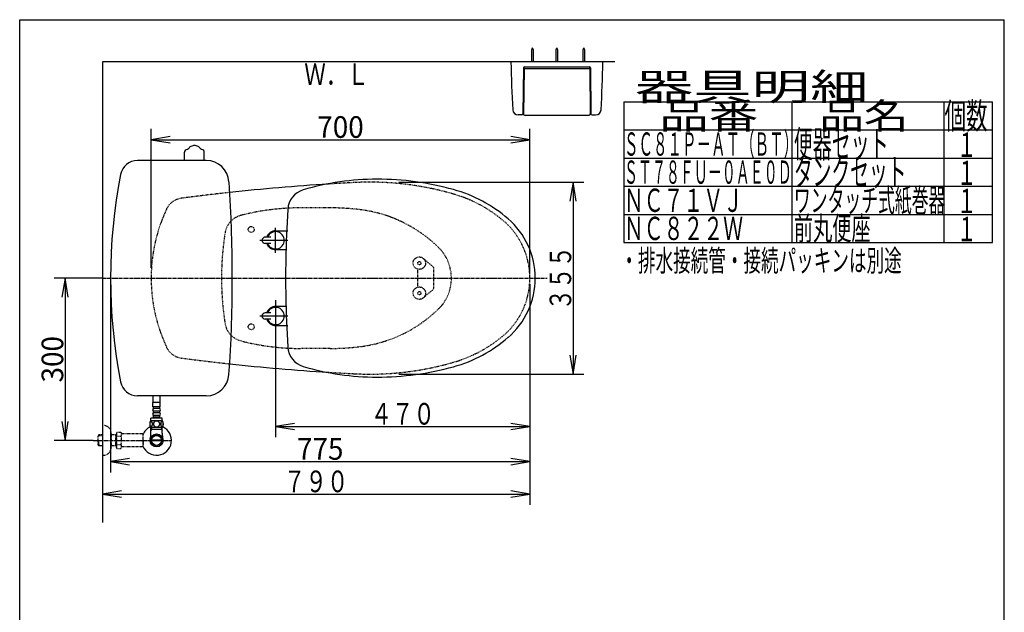
# Model space of a CAD drawing. Extents: x 0 to 2000, y 115 to 2915.
# Drawn here: x 180 to 2000, y 1819 to 2915 of the extents above; entities that cross this region are included whole.
import ezdxf
from ezdxf.enums import TextEntityAlignment as Align

# ---------------------------------------------------------------- set-up
doc = ezdxf.new("R2010")
doc.units = 0
doc.header["$MEASUREMENT"] = 0
doc.linetypes.add('EXLTYPE2', pattern=[2, 1, -1])
doc.linetypes.add('EXLTYPE3', pattern=[10, 7, -1, 1, -1])
doc.layers.get('0').update_dxf_attribs({"linetype": 'CONTINUOUS'})
for name, color, linetype in [('便器', 7, 'CONTINUOUS'), ('便座', 7, 'CONTINUOUS'), ('器具明細表', 7, 'CONTINUOUS'), ('寸法', 7, 'CONTINUOUS'), ('枠', 7, 'CONTINUOUS'), ('止水栓', 7, 'CONTINUOUS'), ('紙巻器', 7, 'CONTINUOUS'), ('ﾀﾝｸ', 7, 'CONTINUOUS')]:
    doc.layers.add(name, color=color, linetype=linetype)
doc.styles.add('EXCADDIM2', font='monotxt', dxfattribs={"width": 0.95, "bigfont": 'extfont'})
doc.styles.add('EXCADSTD', font='monotxt', dxfattribs={"bigfont": 'extfont'})
doc.styles.get("Standard").update_dxf_attribs({"font": 'monotxt', "bigfont": 'extfont'})
doc.dimstyles.get("Standard").update_dxf_attribs({"dimtxt": 0.18, "dimasz": 0.18, "dimexe": 0.18, "dimexo": 0.0625, "dimgap": 0.09, "dimtad": 0, "dimtih": 1, "dimtoh": 1, "dimdec": 4, "dimzin": 0, "dimtxsty": 'STANDARD', "dimcen": 0.09, "dimazin": 3, "dimtfac": 1, "dimtdec": 4, "dimtmove": 0, "dimatfit": 3, "dimtolj": 1, "dimtzin": 0})

# ---------------------------------------------------------------- blocks, each defined once
blk = doc.blocks.new('*D18')
at = {"layer": '便器', "color": 3, "linetype": 'CONTINUOUS'}
for p, q in [((423, 2456.1), (423, 2713)), ((1123, 2444.000004), (1123, 2713)), ((458, 2698.833333), (423, 2693)), ((1123, 2693), (1088, 2698.833333)), ((423, 2693), (1123, 2693)), ((423, 2693), (458, 2687.166667)), ((1088, 2687.166667), (1123, 2693))]:
    blk.add_line(p, q, dxfattribs=at)
at = {"layer": '便器', "color": 2, "linetype": 'CONTINUOUS', "style": 'EXCADSTD', "width": 0.945}
blk.add_text('700', height=40, dxfattribs=at).set_placement((773, 2696.5), align=Align.CENTER)
blk = doc.blocks.new('_EX_NORM')
at = {"color": 0, "linetype": 'CONTINUOUS'}
for q in [(-1, 0.166667), (-1, 0), (-1, -0.166667)]:
    blk.add_line((0, 0), q, dxfattribs=at)
blk = doc.blocks.new('*D23')
at = {"layer": '寸法', "color": 3, "linetype": 'CONTINUOUS'}
for p, q in [((348, 2430.000004), (348, 2077.632833)), ((383, 2103.466167), (348, 2097.632833)), ((348, 2097.632833), (1123, 2097.632833)), ((348, 2097.632833), (383, 2091.7995)), ((1123, 2097.632833), (1088, 2103.466167)), ((1088, 2091.7995), (1123, 2097.632833))]:
    blk.add_line(p, q, dxfattribs=at)
at = {"layer": '寸法', "color": 2, "linetype": 'CONTINUOUS', "style": 'EXCADSTD', "width": 0.945}
blk.add_text('775', height=40, dxfattribs=at).set_placement((735.5, 2101.132833), align=Align.CENTER)
blk = doc.blocks.new('*D24')
at = {"layer": '寸法', "color": 3, "linetype": 'CONTINUOUS'}
for p, q in [((333, 2437.000004), (244.000743, 2437.000004)), ((264.000743, 2437.000004), (258.167409, 2402.000004)), ((264.000743, 2437.000004), (264.000743, 2137.000004)), ((269.834076, 2402.000004), (264.000743, 2437.000004)), ((258.167409, 2172.000004), (264.000743, 2137.000004)), ((264.000743, 2137.000004), (269.834076, 2172.000004)), ((316, 2137.000004), (244.000743, 2137.000004))]:
    blk.add_line(p, q, dxfattribs=at)
at = {"layer": '寸法', "color": 2, "linetype": 'CONTINUOUS', "style": 'EXCADSTD', "width": 0.945}
blk.add_text('300', height=40, rotation=90, dxfattribs=at).set_placement((260.500743, 2287.000004), align=Align.CENTER)

msp = doc.modelspace()

# ---------------------------------------------------------------- linework, layer by layer
at = {"layer": '便器', "color": 3, "linetype": 'CONTINUOUS'}
for p, q in [((880.97351, 2614.367174), (1223, 2614.367174)), ((1203, 2614.367174), (1197.166667, 2579.367174)), ((1203, 2614.367174), (1203, 2259.632833)), ((1208.833334, 2579.367174), (1203, 2614.367174)), ((1123, 2426), (1123, 2017.632833)), ((1197.166667, 2294.632833), (1203, 2259.632833)), ((1203, 2259.632833), (1208.833334, 2294.632833)), ((880.97351, 2259.632833), (1223, 2259.632833)), ((688, 2168.466167), (653, 2162.632833)), ((1123, 2162.632833), (1088, 2168.466167)), ((653, 2162.632833), (1123, 2162.632833)), ((653, 2162.632833), (688, 2156.7995)), ((1088, 2156.7995), (1123, 2162.632833))]:
    msp.add_line(p, q, dxfattribs=at)
at = {"layer": '便器', "color": 2, "linetype": 'EXLTYPE2'}
for p, q in [((753.949681, 2567), (699.915147, 2567)), ((753.949681, 2307), (699.915147, 2307))]:
    msp.add_line(p, q, dxfattribs=at)
at = {"layer": '便器', "color": 6, "linetype": 'CONTINUOUS'}
for p, q in [((653, 2483.8), (653, 2529.89895)), ((624.001053, 2506.998921), (675.9, 2506.998921)), ((653, 2396.000004), (653, 2142.632833)), ((624.001053, 2367.001087), (675.9, 2367.001087))]:
    msp.add_line(p, q, dxfattribs=at)
at = {"layer": '便器', "color": 6, "linetype": 'EXLTYPE2'}
for p, q in [((945.169955, 2457), (926.201979, 2473.440145)), ((945.169955, 2457), (945.169955, 2417)), ((915.169955, 2453.795549), (915.169955, 2420.204451)), ((945.169955, 2417), (926.201979, 2400.559855))]:
    msp.add_line(p, q, dxfattribs=at)
at = {"layer": '便器', "color": 1, "linetype": 'EXLTYPE3'}
msp.add_line((333, 2437.000004), (1155, 2437.000004), dxfattribs=at)
at = {"layer": '便器', "color": 2, "linetype": 'EXLTYPE2'}
for centre in [(608.00015, 2527.000004), (608.00015, 2347.000004)]:
    msp.add_circle(centre, 5.5, dxfattribs=at)
at = {"layer": '便器', "color": 6, "linetype": 'EXLTYPE2'}
for centre, radius in [((918.669955, 2464.75), 11.5), ((918.669955, 2464.75), 11.5), ((918.669955, 2464.75), 11.5), ((918.669955, 2464.75), 3), ((918.669955, 2409.25), 11.5), ((918.669955, 2409.25), 3)]:
    msp.add_circle(centre, radius, dxfattribs=at)
at = {"layer": '便器', "color": 7, "linetype": 'CONTINUOUS'}
for centre, start, end in [((999.714564, -1381.2067), 93.570462, 96.193457), ((999.714564, 6255.206708), 263.806543, 266.429538)]:
    msp.add_arc(centre, 4000, start, end, dxfattribs=at)
at = {"layer": '便器', "color": 2, "linetype": 'EXLTYPE2'}
for centre, radius, start, end in [((999.714564, -1381.2067), 4000, 92.8587, 93.570462), ((827.652629, 2064.500004), 550, 73.455087, 92.8587), ((483.310099, 2550.021025), 35, 97.483503, 154.754708), ((999.714564, -1381.2067), 4000, 96.193457, 97.483503), ((913.082686, 2352.079046), 250, 50.534613, 73.455087), ((699.915147, 2117), 450, 90, 104.242988), ((753.949681, 2117), 450, 82.810446, 90), ((723, 2437.000004), 300, 154.754708, 180), ((599.040933, 2514.397022), 40, 104.242988, 171.074084), ((778.980151, 2315.427507), 250, 45.50046, 82.810446), ((983, 2437.000004), 140, 309.465387, 50.534613), ((1091.829591, 2437), 538.829591, 171.074084, 188.925916), ((898.447189, 2437), 79.552812, 314.49954, 45.50046), ((723, 2437.000004), 300, 180, 205.245292), ((778.980151, 2558.572493), 250, 277.189554, 317.461467), ((599.040933, 2359.602978), 40, 188.925916, 255.757012), ((699.915147, 2757), 450, 255.757012, 270), ((913.082686, 2521.920962), 250, 286.544913, 309.465387), ((483.310099, 2323.978982), 35, 205.245292, 262.516497), ((753.949681, 2757), 450, 270, 277.189554), ((999.714564, 6255.206708), 4000, 262.516497, 263.806543), ((827.652629, 2809.500004), 550, 267.1413, 286.544913), ((999.714564, 6255.206708), 4000, 266.429538, 267.1413)]:
    msp.add_arc(centre, radius, start, end, dxfattribs=at)
at = {"layer": '便座', "color": 2, "linetype": 'EXLTYPE2'}
for p, q in [((753.949681, 2567), (699.915147, 2567)), ((753.949681, 2307), (699.915147, 2307))]:
    msp.add_line(p, q, dxfattribs=at)
at = {"layer": '便座', "color": 6, "linetype": 'CONTINUOUS'}
for p, q in [((644, 2512.998936), (634, 2512.998936)), ((652.999981, 2524.499988), (675.598054, 2524.500002)), ((644, 2500.998936), (634, 2500.998936)), ((672.36731, 2489.499986), (653.000005, 2489.499988)), ((672.36731, 2384.500021), (653.000005, 2384.50002)), ((644, 2373.001072), (634, 2373.001072)), ((644, 2361.001072), (634, 2361.001072)), ((652.999981, 2349.50002), (675.598054, 2349.500006))]:
    msp.add_line(p, q, dxfattribs=at)
at = {"layer": '便座', "color": 6, "linetype": 'EXLTYPE2'}
for p, q in [((945.169955, 2457), (926.201979, 2473.440145)), ((945.169955, 2457), (945.169955, 2417)), ((915.169955, 2453.795549), (915.169955, 2420.204451)), ((945.169955, 2417), (926.201979, 2400.559855))]:
    msp.add_line(p, q, dxfattribs=at)
for centre, radius in [((918.669955, 2464.75), 11.5), ((918.669955, 2464.75), 11.5), ((918.669955, 2464.75), 11.5), ((918.669955, 2464.75), 3), ((918.669955, 2409.25), 11.5), ((918.669955, 2409.25), 3)]:
    msp.add_circle(centre, radius, dxfattribs=at)
at = {"layer": '便座', "color": 6, "linetype": 'CONTINUOUS'}
for centre, radius, start, end in [((840.5, 2140.000004), 480, 90, 106.511925), ((840.5, 2090.000004), 530, 74.521925, 90), ((715.445445, 2561.854668), 40, 106.511925, 176.456611), ((912.554797, 2350.207817), 260, 49.001046, 74.521925), ((2571.889601, 2446.898483), 1900, 176.464756, 179.299805), ((988, 2437.000797), 145, 359.999687, 49.253174), ((634, 2506.998936), 6, 90, 270), ((652.999985, 2506.998936), 17.5, 89.999939, 159.948957), ((652.999985, 2506.998936), 16, 202.024313, 157.975687), ((652.999985, 2506.998936), 17.5, 200.051043, 270.000076), ((1671.477953, 2437.000004), 1000, 178.088381, 181.911438), ((988, 2436.999211), 145, 310.746826, 0.000313), ((2571.889601, 2427.101525), 1900, 180.700195, 183.535244), ((652.999985, 2367.001072), 17.5, 89.999924, 159.948957), ((634, 2367.001072), 6, 90, 270), ((652.999985, 2367.001072), 16, 202.024313, 157.975687), ((652.999985, 2367.001072), 17.5, 200.051043, 270.000061), ((912.554797, 2523.79219), 260, 285.478075, 310.998954), ((715.445445, 2312.145339), 40, 183.543389, 253.488075), ((840.5, 2734.000004), 480, 253.488075, 270), ((840.5, 2784.000004), 530, 270, 285.478075)]:
    msp.add_arc(centre, radius, start, end, dxfattribs=at)
at = {"layer": '便座', "color": 2, "linetype": 'EXLTYPE2'}
for centre, radius, start, end in [((999.714564, -1381.2067), 4000, 92.8587, 93.570462), ((827.652629, 2064.500004), 550, 73.455087, 92.8587), ((913.082686, 2352.079046), 250, 50.534613, 73.455087), ((753.949681, 2117), 450, 82.810446, 90), ((778.980151, 2315.427507), 250, 45.50046, 82.810446), ((983, 2437.000004), 140, 309.465387, 50.534613), ((898.447189, 2437), 79.552812, 314.49954, 45.50046), ((778.980151, 2558.572493), 250, 277.189554, 317.461467), ((913.082686, 2521.920962), 250, 286.544913, 309.465387), ((753.949681, 2757), 450, 270, 277.189554), ((827.652629, 2809.500004), 550, 267.1413, 286.544913), ((999.714564, 6255.206708), 4000, 266.429538, 267.1413)]:
    msp.add_arc(centre, radius, start, end, dxfattribs=at)
at = {"layer": '器具明細表', "color": 6, "linetype": 'CONTINUOUS'}
for p, q in [((1297, 2763), (1978, 2763)), ((1297, 2763), (1297, 2503)), ((1608, 2503), (1608, 2763)), ((1888, 2763), (1888, 2503)), ((1978, 2503), (1978, 2763)), ((1297, 2711), (1978, 2711)), ((1297, 2659), (1978, 2659)), ((1297, 2607), (1978, 2607)), ((1297, 2555), (1978, 2555)), ((1297, 2503), (1978, 2503))]:
    msp.add_line(p, q, dxfattribs=at)
at = {"layer": '寸法', "color": 3, "linetype": 'CONTINUOUS'}
for p, q in [((368, 2043.466167), (333, 2037.632833)), ((1123, 2037.632833), (1088, 2043.466167)), ((333, 2037.632833), (1123, 2037.632833)), ((333, 2037.632833), (368, 2031.7995)), ((1088, 2031.7995), (1123, 2037.632833))]:
    msp.add_line(p, q, dxfattribs=at)
at = {"layer": '枠', "color": 7, "linetype": 'CONTINUOUS'}
for p, q in [((180, 115), (180, 2915)), ((180, 2915), (2000, 2915)), ((2000, 115), (2000, 2915)), ((1280, 2837.000004), (333, 2837.000004)), ((333, 2837.000004), (333, 1985))]:
    msp.add_line(p, q, dxfattribs=at)
at = {"layer": '止水栓', "color": 6, "linetype": 'CONTINUOUS'}
for p, q in [((439.751707, 2206.999515), (426.251707, 2206.999515)), ((426.251707, 2198.999515), (426.251707, 2206.999515)), ((426.500944, 2206.773685), (426.500944, 2219.500004)), ((439.500944, 2206.773685), (439.500944, 2219.500004)), ((439.751707, 2198.999515), (439.751707, 2206.999515)), ((439.751707, 2198.999515), (426.251707, 2198.999515)), ((427.251707, 2195.999515), (427.251707, 2198.999515)), ((427.251707, 2187.999515), (427.251707, 2190.999515)), ((437.751707, 2195.999515), (428.251707, 2195.999515)), ((437.751707, 2190.999515), (428.251707, 2190.999515)), ((437.751707, 2187.999515), (428.251707, 2187.999515)), ((438.751707, 2195.999515), (438.751707, 2198.999515)), ((438.751707, 2187.999515), (438.751707, 2190.999515)), ((443.970946, 2172.999515), (422.032469, 2172.999515)), ((443.501707, 2177.999515), (422.501707, 2177.999515)), ((422.501707, 2172.999515), (422.501707, 2177.999515)), ((427.251707, 2179.999515), (427.251707, 2182.999515)), ((438.751707, 2179.999515), (427.251707, 2179.999515)), ((437.751707, 2182.999515), (428.251707, 2182.999515)), ((429.001707, 2177.999515), (429.001707, 2179.999515)), ((437.001707, 2177.999515), (437.001707, 2179.999515)), ((438.751707, 2179.999515), (438.751707, 2182.999515)), ((443.501707, 2172.999515), (443.501707, 2177.999515)), ((443.970946, 2161.000004), (422.030943, 2161.000004)), ((423.685444, 2157.000004), (422.471746, 2154.897787)), ((422.523444, 2150.144185), (422.523444, 2161.000004)), ((443.478444, 2157.000004), (422.523444, 2157.000004)), ((423.685444, 2161.000004), (423.685444, 2157.000004)), ((442.316444, 2161.000004), (442.316444, 2157.000004)), ((442.316444, 2157.000004), (443.530143, 2154.897787)), ((443.478444, 2150.144185), (443.478444, 2160.774174)), ((442.21945, 2136.000248), (423.78055, 2136.000248)), ((423.780815, 2137.99976), (442.219186, 2137.99976))]:
    msp.add_line(p, q, dxfattribs=at)
at = {"layer": '止水栓', "color": 6, "linetype": 'EXLTYPE2'}
for p, q in [((333, 2164.500004), (335, 2164.500004)), ((349, 2150.500004), (349, 2123.500004)), ((359.8231, 2152.011076), (358.662016, 2150.000019)), ((358.662016, 2124.000019), (358.662016, 2150.000019)), ((359.8231, 2152.011076), (367.256886, 2152.011076)), ((367.256886, 2152.011076), (368.41797, 2150.000019)), ((371.187016, 2149.000019), (370.150021, 2149.000019)), ((407.661253, 2149.000019), (371.187016, 2149.000019)), ((407.661253, 2149.000019), (407.661253, 2125.000019)), ((326.339, 2147.268379), (324.84, 2145.769379)), ((324.84, 2128.230629), (324.84, 2145.769379)), ((325.160516, 2146.07052), (333, 2146.315504)), ((327.32, 2147.300004), (326.34, 2147.269379)), ((326.34, 2126.730629), (326.34, 2136.998783)), ((333, 2147.300004), (327.32, 2147.300004)), ((358.662016, 2147.300004), (349, 2147.300004)), ((357.467323, 2146.466754), (356.024092, 2147.300004)), ((357.467323, 2126.700004), (357.467323, 2147.300004)), ((358.662016, 2146.429419), (357.467323, 2146.466754)), ((359.778471, 2144.465728), (367.256886, 2144.465728)), ((359.778471, 2129.494465), (367.256886, 2129.494465)), ((408.361253, 2146.000019), (407.661253, 2146.000019)), ((408.361253, 2137.900019), (407.661253, 2137.900019)), ((408.361253, 2136.100019), (407.661253, 2136.100019)), ((408.361253, 2137.900019), (408.361253, 2146.000019)), ((408.361253, 2136.100019), (408.361253, 2128.000019)), ((326.339, 2126.731629), (324.84, 2128.230629)), ((325.160516, 2127.929488), (333, 2127.684504)), ((327.32, 2126.700004), (326.34, 2126.730629)), ((333, 2126.700004), (327.32, 2126.700004)), ((358.662016, 2126.700004), (349, 2126.700004)), ((357.467323, 2127.533254), (356.024092, 2126.700004)), ((358.662016, 2127.570588), (357.467323, 2127.533254)), ((359.778471, 2122.066262), (358.662016, 2124.000019)), ((359.778471, 2121.988962), (367.256886, 2121.988962)), ((367.256886, 2121.988962), (368.41797, 2124.000019)), ((407.661253, 2125.000019), (370.150021, 2125.000019)), ((408.361253, 2128.000019), (407.661253, 2128.000019)), ((333, 2109.500004), (335, 2109.500004))]:
    msp.add_line(p, q, dxfattribs=at)
at = {"layer": '止水栓', "color": 1, "linetype": 'EXLTYPE3'}
msp.add_line((316, 2137.000004), (459, 2137.000004), dxfattribs=at)
at = {"layer": '止水栓', "color": 6, "linetype": 'CONTINUOUS', "flags": 128}
for points in [[(425.399168, 2167.257328), (425.389403, 2167.66016), (425.360106, 2168.06055), (425.313719, 2168.456058), (425.250243, 2168.839359), (425.169676, 2169.212894), (425.069579, 2169.571781), (424.954832, 2169.911136), (424.825438, 2170.233402), (424.681395, 2170.531254), (424.522704, 2170.80225), (424.354247, 2171.048832), (424.173582, 2171.266117), (423.983153, 2171.454105), (423.785399, 2171.607914), (423.582762, 2171.727543), (423.372801, 2171.815433), (423.16284, 2171.869144), (422.947997, 2171.886234), (422.735594, 2171.869144), (422.523192, 2171.815433), (422.313231, 2171.727543), (422.110594, 2171.607914), (421.91284, 2171.451664), (421.724852, 2171.266117), (421.544188, 2171.048832), (421.37329, 2170.804691), (421.21704, 2170.531254), (421.072997, 2170.233402), (420.941161, 2169.911136), (420.826415, 2169.571781), (420.728758, 2169.212894), (420.648192, 2168.8418), (420.582274, 2168.456058), (420.535887, 2168.06055), (420.509032, 2167.66016), (420.499266, 2167.257328), (420.509032, 2166.854496), (420.535887, 2166.454105), (420.582274, 2166.058597), (420.64575, 2165.672855), (420.728758, 2165.29932), (420.826415, 2164.940433), (420.941161, 2164.601078), (421.072997, 2164.278812), (421.21704, 2163.983402), (421.37329, 2163.709965), (421.544188, 2163.463383), (421.722411, 2163.246097), (421.91284, 2163.06055), (422.110594, 2162.906742), (422.313231, 2162.784672), (422.523192, 2162.696781), (422.735594, 2162.64307), (422.947997, 2162.62598), (423.16284, 2162.645511), (423.372801, 2162.696781), (423.582762, 2162.784672), (423.785399, 2162.906742), (423.983153, 2163.06055)], [(423.983153, 2163.06055), (424.173582, 2163.246097), (424.354247, 2163.463383), (424.522704, 2163.709965), (424.681395, 2163.983402), (424.825438, 2164.281254), (424.954832, 2164.601078), (425.069579, 2164.940433), (425.169676, 2165.29932), (425.250243, 2165.672855), (425.313719, 2166.058597)], [(425.313719, 2166.058597), (425.360106, 2166.451664), (425.389403, 2166.852054), (425.399168, 2167.254886)], [(433.001707, 2172.784672), (432.503661, 2172.762699), (432.008055, 2172.696781), (431.519774, 2172.594242), (431.033934, 2172.447758), (430.565184, 2172.262211), (430.113524, 2172.040043), (429.683836, 2171.778812), (429.281004, 2171.483402), (428.905028, 2171.156254), (428.563231, 2170.797367), (428.253172, 2170.411625), (427.979735, 2170.00391), (427.742918, 2169.574222), (427.550047, 2169.125004), (427.396239, 2168.661136), (427.286375, 2168.187504), (427.220457, 2167.706547), (427.196043, 2167.223148), (427.220457, 2166.737308), (427.286375, 2166.256351), (427.396239, 2165.782718), (427.550047, 2165.321293), (427.742918, 2164.872074), (427.979735, 2164.442386), (428.253172, 2164.03223), (428.563231, 2163.648929), (428.905028, 2163.290043), (429.281004, 2162.962894), (429.683836, 2162.667484), (430.113524, 2162.406254), (430.565184, 2162.181644), (431.033934, 2161.996097), (431.519774, 2161.852054), (432.015379, 2161.747074), (432.52075, 2161.683597), (433.028563, 2161.661625), (433.536375, 2161.683597), (434.041747, 2161.747074), (434.537352, 2161.852054), (435.023192, 2161.996097), (435.491942, 2162.181644), (435.943602, 2162.406254), (436.37329, 2162.667484), (436.776122, 2162.962894), (437.152098, 2163.290043), (437.493895, 2163.648929), (437.803954, 2164.03223), (438.077391, 2164.442386), (438.314207, 2164.872074), (438.507079, 2165.321293), (438.660887, 2165.782718), (438.77075, 2166.256351), (438.836668, 2166.737308), (438.858641, 2167.220707)], [(438.858641, 2167.223148), (438.836668, 2167.706547), (438.77075, 2168.187504), (438.660887, 2168.661136), (438.507079, 2169.125004), (438.314207, 2169.571781), (438.077391, 2170.00391), (437.803954, 2170.411625), (437.493895, 2170.797367), (437.152098, 2171.153812), (436.776122, 2171.483402), (436.37329, 2171.776371), (435.943602, 2172.040043), (435.491942, 2172.264652), (435.023192, 2172.450199), (434.537352, 2172.594242), (434.041747, 2172.699222), (433.536375, 2172.762699), (433.028563, 2172.784672), (433.018797, 2172.784672), (433.011473, 2172.784672), (433.001707, 2172.784672)], [(445.496825, 2167.250004), (445.487059, 2167.687015), (445.460204, 2168.119144), (445.413817, 2168.543949), (445.347899, 2168.958988), (445.267332, 2169.359379), (445.169676, 2169.745121), (445.052489, 2170.113773), (444.923094, 2170.458011), (444.779051, 2170.780277), (444.62036, 2171.073246), (444.451903, 2171.339359), (444.271239, 2171.571293), (444.08325, 2171.773929), (443.885497, 2171.939945), (443.680418, 2172.071781), (443.472899, 2172.164554), (443.260497, 2172.223148), (443.048094, 2172.240238), (442.83325, 2172.220707), (442.620848, 2172.164554), (442.413329, 2172.071781), (442.20825, 2171.939945), (442.010497, 2171.773929), (441.822508, 2171.571293), (441.641844, 2171.336918), (441.473387, 2171.073246), (441.314696, 2170.780277), (441.170653, 2170.458011), (441.041258, 2170.113773), (440.926512, 2169.745121), (440.826415, 2169.359379), (440.745848, 2168.956547), (440.67993, 2168.541508), (440.633543, 2168.116703), (440.606688, 2167.684574), (440.596922, 2167.250004), (440.606688, 2166.815433), (440.635985, 2166.383304), (440.682372, 2165.9585), (440.745848, 2165.543461), (440.826415, 2165.140629), (440.926512, 2164.754886), (441.041258, 2164.388675), (441.170653, 2164.041996), (441.314696, 2163.722172), (441.473387, 2163.426761), (441.641844, 2163.16309), (441.822508, 2162.928715), (442.010497, 2162.728519), (442.20825, 2162.560062), (442.413329, 2162.430668), (442.620848, 2162.335453), (442.83325, 2162.2793), (443.048094, 2162.259769), (443.260497, 2162.2793), (443.472899, 2162.335453), (443.680418, 2162.430668), (443.885497, 2162.560062), (444.08325, 2162.728519)], [(444.08325, 2162.728519), (444.271239, 2162.928715), (444.451903, 2163.16309), (444.622801, 2163.426761), (444.779051, 2163.722172), (444.923094, 2164.041996), (445.05493, 2164.388675), (445.169676, 2164.754886), (445.267332, 2165.140629), (445.347899, 2165.543461), (445.413817, 2165.9585)], [(445.413817, 2165.9585), (445.460204, 2166.383304), (445.487059, 2166.815433), (445.496825, 2167.250004)]]:
    msp.add_lwpolyline(points, dxfattribs=at)
at = {"layer": '止水栓', "color": 6, "linetype": 'CONTINUOUS'}
for radius in [12, 9.959438, 9.273367]:
    msp.add_circle((433, 2136.998783), radius, dxfattribs=at)
for centre, radius, start, end in [((428.251707, 2193.499515), 2.5, 90, 180), ((428.251707, 2193.499515), 2.5, 180, 270), ((428.251707, 2185.499515), 2.5, 90, 180), ((428.251707, 2185.499515), 2.5, 180, 270), ((437.751707, 2193.499515), 2.5, 0, 90), ((437.751707, 2193.499515), 2.5, 270, 0), ((437.751707, 2185.499515), 2.5, 0, 90), ((437.751707, 2185.499515), 2.5, 270, 0), ((431.251219, 2166.998539), 10.99987, 146.937744, 213.054688), ((434.752196, 2166.998539), 10.998535, 326.94841, 33.059082), ((433.000944, 2137.000004), 27.5, 114.79044, 157.138008), ((433.000944, 2137.000004), 27.5, 202.861992, 64.998019), ((377.0225, 2150.142964), 45.5, 346.785665, 0), ((488.9775, 2150.142964), 45.5, 180, 193.214335)]:
    msp.add_arc(centre, radius, start, end, dxfattribs=at)
at = {"layer": '止水栓', "color": 6, "linetype": 'EXLTYPE2'}
for centre, radius, start, end in [((335, 2150.500004), 14, 0, 90), ((365.527254, 2148.218479), 6.865249, 156.844796, 213.136123), ((361.508103, 2148.218479), 6.865249, 326.863877, 33.136123), ((370.150021, 2151.000019), 2, 210, 270), ((365.527254, 2125.741714), 6.865249, 146.863877, 203.155204), ((384.448906, 2137.000019), 25.78689, 163.141624, 196.921477), ((342.586451, 2137.000019), 25.78689, 343.078523, 16.828962), ((361.508103, 2125.741714), 6.865249, 326.863877, 33.136123), ((335, 2123.500004), 14, 270, 0), ((370.150021, 2123.000019), 2, 90, 150)]:
    msp.add_arc(centre, radius, start, end, dxfattribs=at)
at = {"layer": '紙巻器', "color": 6, "linetype": 'CONTINUOUS'}
for p, q in [((1126.500912, 2859.378683), (1128.000912, 2863.000004)), ((1126.500912, 2837.000004), (1126.500912, 2859.378683)), ((1129.500912, 2859.378683), (1128.000912, 2863.000004)), ((1129.500912, 2837.000004), (1129.500912, 2859.378683)), ((1171.500912, 2859.378683), (1173.000912, 2863.000004)), ((1171.500912, 2837.000004), (1171.500912, 2859.378683)), ((1174.500912, 2859.378683), (1173.000912, 2863.000004)), ((1174.500912, 2837.000004), (1174.500912, 2859.378683)), ((1221.500912, 2859.378683), (1223.000912, 2863.000004)), ((1221.500912, 2837.000004), (1221.500912, 2859.378683)), ((1224.500912, 2859.378683), (1223.000912, 2863.000004)), ((1224.500912, 2837.000004), (1224.500912, 2859.378683)), ((1110.978692, 2826.022474), (1110.023131, 2740.977533)), ((1111.000912, 2822.000004), (1110.933496, 2822.000004)), ((1112.22844, 2823.000004), (1111.000912, 2823.000004)), ((1111.000912, 2823.000004), (1111.000912, 2815.000004)), ((1112.239802, 2824.011239), (1111.284998, 2741.033709)), ((1112.978566, 2828.000004), (1233.023258, 2828.000004)), ((1113.239739, 2825.000004), (1232.762085, 2825.000004)), ((1233.762022, 2824.011239), (1234.716825, 2741.033709)), ((1233.773658, 2823.000004), (1235.000912, 2823.000004)), ((1235.000912, 2823.000004), (1235.000912, 2815.000004)), ((1235.000912, 2822.000004), (1235.068328, 2822.000004)), ((1235.023131, 2826.022474), (1235.978692, 2740.977533)), ((1111.000912, 2816.000004), (1110.86608, 2816.000004)), ((1112.136112, 2815.000004), (1111.000912, 2815.000004)), ((1233.865712, 2815.000004), (1235.000912, 2815.000004)), ((1235.000912, 2816.000004), (1235.135743, 2816.000004)), ((1110.382934, 2773.000004), (1111.652827, 2773.000004)), ((1235.618889, 2773.000004), (1234.348996, 2773.000004)), ((1110.158215, 2753.000004), (1111.422692, 2753.000004)), ((1235.843609, 2753.000004), (1234.579132, 2753.000004)), ((1108.023258, 2739.000004), (1101.390272, 2739.000004)), ((1231.717015, 2738.000004), (1114.284809, 2738.000004)), ((1237.978566, 2739.000004), (1244.611551, 2739.000004))]:
    msp.add_line(p, q, dxfattribs=at)
for centre, radius, start, end in [((3087.736178, 2869.540219), 2000, 180.93225, 183.472701), ((1112.978566, 2826.000004), 2, 90, 179.356254), ((1113.239739, 2824.000004), 1, 90, 179.356254), ((1232.762085, 2824.000004), 1, 0.643746, 90), ((1233.023258, 2826.000004), 2, 0.643746, 90), ((-741.734354, 2869.540219), 2000, 356.527299, 359.06775), ((1101.390272, 2749.000004), 10, 183.472701, 270), ((1244.611551, 2749.000004), 10, 270, 356.527299), ((1108.023258, 2741.000004), 2, 270, 359.356254), ((1114.284809, 2741.000004), 3, 179.356254, 270), ((1231.717015, 2741.000004), 3, 270, 0.643746), ((1237.978566, 2741.000004), 2, 180.643746, 270)]:
    msp.add_arc(centre, radius, start, end, dxfattribs=at)
at = {"layer": 'ﾀﾝｸ', "color": 6, "linetype": 'CONTINUOUS'}
for p, q in [((484.757477, 2654.499849), (484.757477, 2670.043799)), ((521.242337, 2654.500159), (521.242337, 2670.044109))]:
    msp.add_line(p, q, dxfattribs=at)
at = {"layer": 'ﾀﾝｸ', "color": 7, "linetype": 'CONTINUOUS'}
for p, q in [((524.977242, 2654.500004), (397.798827, 2654.500004)), ((524.977242, 2219.500004), (397.798827, 2219.500004))]:
    msp.add_line(p, q, dxfattribs=at)
at = {"layer": 'ﾀﾝｸ', "color": 6, "linetype": 'CONTINUOUS'}
for centre, radius, start, end in [((480.680487, 2692.359889), 19.2584, 293.546326, 305.556152), ((476.226017, 2698.598259), 26.92688, 305.556152, 308.724487), ((496.915907, 2676.319609), 4.0544, 122.196686, 161.721527), ((504.476987, 2664.311195), 18.244958, 99.33316, 122.19651), ((502.997537, 2673.312989), 9.1224, 90, 99.33316), ((502.997537, 2673.312989), 9.1224, 80.66687, 90), ((501.518127, 2664.311359), 18.2448, 57.805664, 80.66687), ((509.078647, 2676.319929), 4.0544, 18.280151, 57.805664), ((529.773797, 2698.598559), 26.92688, 231.274048, 234.443848), ((525.314587, 2692.359889), 19.2584, 234.443848, 246.453674), ((488.807137, 2670.044099), 4.0544, 164.010132, 180), ((489.781547, 2669.764899), 5.068, 117.411407, 164.010132), ((494.447917, 2660.766919), 15.204, 113.546326, 117.411407), ((511.547157, 2660.766919), 15.204, 62.588623, 66.453674), ((516.213557, 2669.764889), 5.068, 15.989868, 62.588623), ((516.213557, 2669.764889), 5.068, 15.989868, 62.588623), ((517.187937, 2670.044109), 4.0544, 0, 15.989868)]:
    msp.add_arc(centre, radius, start, end, dxfattribs=at)
at = {"layer": 'ﾀﾝｸ', "color": 7, "linetype": 'CONTINUOUS'}
for centre, radius, start, end in [((397.798827, 2622.500004), 32, 90, 169.038434), ((524.977242, 2612.500004), 42, 3.930977, 90), ((1355.543168, 2437.000004), 1007.543168, 169.038434, 190.961566), ((-2029, 2437.000004), 2602, 356.069023, 3.913289), ((524.977242, 2261.500004), 42, 270, 356.069023), ((397.798827, 2251.500004), 32, 190.961566, 270)]:
    msp.add_arc(centre, radius, start, end, dxfattribs=at)

# ---------------------------------------------------------------- texts
at = {"layer": '便器', "color": 2, "linetype": 'CONTINUOUS', "style": 'EXCADSTD', "width": 0.833}
msp.add_text('３５５', height=40, rotation=90, dxfattribs=at).set_placement((1199.5, 2377.500004), (1199.5, 2496.500004), align=Align.FIT)
msp.add_text('４７０', height=40, dxfattribs=at).set_placement((828.5, 2166.132833), (947.5, 2166.132833), align=Align.FIT)
at = {"layer": '器具明細表', "color": 2, "linetype": 'CONTINUOUS', "style": 'EXCADSTD'}
for s, height, width, p, p2 in [('器具明細', 50, 1.8144, (1317, 2766), (1749.000008, 2766)), ('品番', 48, 1.75, (1362, 2713), (1545.32, 2713)), ('品名', 48, 1.575, (1658, 2713), (1822.988, 2713)), ('個数', 48, 0.76125, (1889.5, 2713), (1969.2442, 2713)), ('ＳＣ８１Ｐ－ＡＴ（ＢＴ）', 43, 0.524186, (1297, 2663.5), (1618.999989, 2663.5)), ('便器セット', 50, 0.588, (1611, 2660), (1786.00001, 2660)), ('１', 45, 0.84, (1912.549241, 2661.315994), (1948.549241, 2661.315994)), ('タンクセット', 50, 0.5824, (1611, 2608), (1819.000011, 2608)), ('ＳＴ７８ＦＵ－０ＡＥ０Ｄ', 43, 0.504651, (1297, 2611.5), (1607, 2611.5)), ('１', 45, 0.84, (1912.549241, 2609.315994), (1948.549241, 2609.315994)), ('ＮＣ７１ＶＪ', 43, 0.716279, (1297, 2559.5), (1517, 2559.5)), ('ワンタッチ式紙巻器', 43, 0.607752, (1611, 2559.5), (1891, 2559.5)), ('１', 45, 0.84, (1912.549241, 2557.315994), (1948.549241, 2557.315994)), ('ＮＣ８２２Ｗ', 43, 0.716279, (1297, 2507.5), (1517, 2507.5)), ('前丸便座', 43, 0.693488, (1611, 2507.5), (1753.000008, 2507.5)), ('１', 45, 0.84, (1912.549241, 2505.315994), (1948.549241, 2505.315994)), ('・排水接続管・接続パッキンは別途', 40, 0.6825, (1290.30001, 2449.477127), (1810.300008, 2449.477127))]:
    msp.add_text(s, height=height, dxfattribs=dict(at, width=width)).set_placement(p, p2, align=Align.FIT)
at = {"layer": '寸法', "color": 2, "linetype": 'CONTINUOUS', "style": 'EXCADSTD', "width": 0.833}
msp.add_text('７９０', height=40, dxfattribs=at).set_placement((668.5, 2041.132833), (787.5, 2041.132833), align=Align.FIT)
at = {"layer": '枠', "color": 2, "linetype": 'CONTINUOUS', "style": 'EXCADSTD', "width": 0.833}
msp.add_text('Ｗ．Ｌ', height=40, dxfattribs=at).set_placement((706.104004, 2794.045902), (825.104004, 2794.045902), align=Align.FIT)

# ---------------------------------------------------------------- dimensions: what is measured, and where the dimension line sits
at = {"layer": '便器', "color": 3, "linetype": 'CONTINUOUS'}
dim = msp.add_linear_dim(base=(1123, 2693), p1=(423, 2437.000004), p2=(1123, 2437.000004), text='700', dimstyle='STANDARD', override={"dimtxt": 40, "dimasz": 35, "dimexe": 20, "dimexo": 19.099996, "dimgap": 3.5, "dimtad": 1, "dimjust": 0, "dimtih": 0, "dimtoh": 0, "dimdec": 0, "dimzin": 0, "dimtxsty": 'EXCADDIM2', "dimblk1": '_EX_NORM', "dimblk2": '_EX_NORM', "dimsah": 1, "dimse1": 0, "dimse2": 0, "dimclrd": 3, "dimclre": 3, "dimclrt": 2, "dimtmove": 2}, dxfattribs=at)
dim.commit()
dim.dimension.update_dxf_attribs({"geometry": '*D18', "text_midpoint": (773, 2716.5), "dimtype": 160})
at = {"layer": '寸法', "color": 3, "linetype": 'CONTINUOUS'}
dim = msp.add_linear_dim(base=(264.000743, 2137.000004), p1=(333, 2437.000004), p2=(433.000944, 2137.000004), angle=90, dimstyle='STANDARD', override={"dimtxt": 40, "dimasz": 35, "dimexe": 20, "dimexo": 0, "dimgap": 3.5, "dimtad": 1, "dimjust": 0, "dimtih": 0, "dimtoh": 0, "dimdec": 0, "dimzin": 0, "dimtxsty": 'EXCADDIM2', "dimblk1": '_EX_NORM', "dimblk2": '_EX_NORM', "dimsah": 1, "dimse1": 0, "dimse2": 0, "dimclrd": 3, "dimclre": 3, "dimclrt": 2, "dimtmove": 2}, dxfattribs=at)
dim.commit()
dim.dimension.update_dxf_attribs({"geometry": '*D24', "text_midpoint": (240.500743, 2287.000004), "dimtype": 160})
dim = msp.add_linear_dim(base=(1123, 2097.632833), p1=(348, 2437.000004), p2=(1123, 2114.632833), dimstyle='STANDARD', override={"dimtxt": 40, "dimasz": 35, "dimexe": 20, "dimexo": 7, "dimgap": 3.5, "dimtad": 1, "dimjust": 0, "dimtih": 0, "dimtoh": 0, "dimdec": 0, "dimzin": 0, "dimtxsty": 'EXCADDIM2', "dimblk1": '_EX_NORM', "dimblk2": '_EX_NORM', "dimsah": 1, "dimse1": 0, "dimse2": 1, "dimclrd": 3, "dimclre": 3, "dimclrt": 2, "dimtmove": 2}, dxfattribs=at)
dim.commit()
dim.dimension.update_dxf_attribs({"geometry": '*D23', "text_midpoint": (735.5, 2121.132833), "dimtype": 160})

doc.saveas('drawing.dxf')
